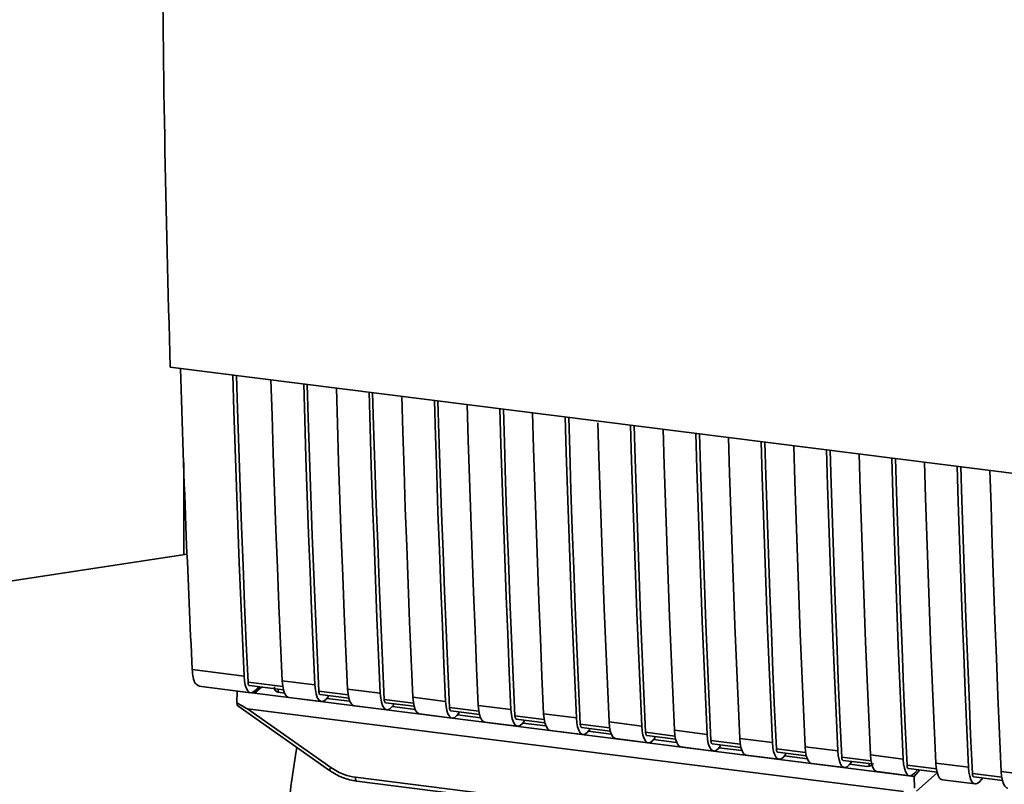
# Paper-space layout 'Blatt1' of a CAD drawing. Units: millimetres. Extents: x 0 to 5940, y 0 to 4200.
# Drawn here: x 4828 to 4898, y 1500 to 1555 of the extents above; entities that cross this region are included whole.
import ezdxf

# ---------------------------------------------------------------- set-up
doc = ezdxf.new("R2010")
doc.units = ezdxf.units.MM
doc.header["$LTSCALE"] = 10

psp = doc.layouts.new('Blatt1')

# ---------------------------------------------------------------- linework, layer by layer
at = {"color": 7, "linetype": 'Continuous', "lineweight": 35}
for p, q in [((4838.537, 1530.303), (4911.015, 1521.172)), ((4839.506, 1516.887), (4839.506, 1523.453)), ((4839.746, 1516.924), (4823.694, 1514.46)), ((4840.108, 1508.66), (4843.827, 1508.191)), ((4840.58, 1507.466), (4844.298, 1506.998)), ((4846.595, 1507.433), (4844.108, 1507.746)), ((4844.202, 1507.508), (4846.642, 1507.201)), ((4844.953, 1507.414), (4844.562, 1506.956)), ((4845.064, 1507.4), (4844.562, 1506.956)), ((4844.848, 1507.427), (4844.635, 1507.179)), ((4846.263, 1507.249), (4846.267, 1507.031)), ((4846.555, 1507.848), (4848.894, 1507.553)), ((4851.232, 1507.258), (4853.571, 1506.964)), ((4843.315, 1506.279), (4843.335, 1507.111)), ((4843.341, 1507.118), (4843.335, 1507.111)), ((4843.335, 1507.111), (4844.562, 1506.956)), ((4844.562, 1506.956), (4889.326, 1501.317)), ((4846.717, 1506.974), (4846.267, 1507.031)), ((4847.026, 1506.654), (4849.365, 1506.36)), ((4851.273, 1506.844), (4849.175, 1507.108)), ((4849.269, 1506.87), (4851.32, 1506.612)), ((4849.842, 1506.703), (4849.702, 1506.541)), ((4851.394, 1506.385), (4849.746, 1506.592)), ((4849.842, 1506.703), (4849.842, 1506.798)), ((4855.95, 1506.254), (4853.852, 1506.519)), ((4855.909, 1506.669), (4858.248, 1506.374)), ((4843.385, 1506.048), (4849.942, 1501.427)), ((4844.08, 1505.831), (4891.019, 1499.917)), ((4844.08, 1505.831), (4850.034, 1501.634)), ((4851.703, 1506.065), (4854.042, 1505.77)), ((4853.946, 1506.281), (4855.997, 1506.022)), ((4854.519, 1506.114), (4854.379, 1505.952)), ((4856.071, 1505.795), (4854.423, 1506.003)), ((4854.519, 1506.114), (4854.519, 1506.208)), ((4860.627, 1505.665), (4858.529, 1505.929)), ((4860.586, 1506.08), (4862.925, 1505.785)), ((4856.38, 1505.476), (4858.719, 1505.181)), ((4858.623, 1505.691), (4860.674, 1505.433)), ((4859.196, 1505.525), (4859.056, 1505.362)), ((4860.748, 1505.206), (4859.101, 1505.414)), ((4859.196, 1505.525), (4859.196, 1505.619)), ((4865.304, 1505.076), (4863.206, 1505.34)), ((4863.3, 1505.102), (4865.351, 1504.844)), ((4865.263, 1505.491), (4867.602, 1505.196)), ((4861.057, 1504.886), (4863.396, 1504.592)), ((4863.873, 1504.935), (4863.733, 1504.773)), ((4865.425, 1504.617), (4863.778, 1504.825)), ((4863.873, 1504.935), (4863.873, 1505.03)), ((4869.981, 1504.487), (4867.883, 1504.751)), ((4867.977, 1504.513), (4870.028, 1504.254)), ((4868.55, 1504.346), (4868.411, 1504.184)), ((4868.55, 1504.346), (4868.55, 1504.441)), ((4869.94, 1504.901), (4872.279, 1504.607)), ((4865.735, 1504.297), (4868.073, 1504.002)), ((4870.102, 1504.028), (4868.455, 1504.235)), ((4870.412, 1503.708), (4872.75, 1503.413)), ((4874.658, 1503.897), (4872.56, 1504.162)), ((4872.655, 1503.924), (4874.705, 1503.665)), ((4873.227, 1503.757), (4873.088, 1503.595)), ((4874.779, 1503.438), (4873.132, 1503.646)), ((4873.227, 1503.757), (4873.227, 1503.851)), ((4874.618, 1504.312), (4876.956, 1504.017)), ((4879.295, 1503.723), (4881.633, 1503.428)), ((4875.089, 1503.119), (4877.427, 1502.824)), ((4879.335, 1503.308), (4877.237, 1503.572)), ((4877.332, 1503.334), (4879.382, 1503.076)), ((4877.904, 1503.168), (4877.765, 1503.005)), ((4879.456, 1502.849), (4877.809, 1503.057)), ((4877.904, 1503.168), (4877.904, 1503.262)), ((4884.012, 1502.719), (4881.914, 1502.983)), ((4883.972, 1503.134), (4886.31, 1502.839)), ((4879.766, 1502.529), (4882.104, 1502.235)), ((4882.009, 1502.745), (4884.059, 1502.487)), ((4882.581, 1502.578), (4882.442, 1502.416)), ((4884.133, 1502.26), (4882.486, 1502.467)), ((4882.581, 1502.578), (4882.581, 1502.673)), ((4888.689, 1502.13), (4886.592, 1502.394)), ((4888.649, 1502.544), (4890.987, 1502.25)), ((4884.443, 1501.94), (4886.781, 1501.645)), ((4886.686, 1502.156), (4888.736, 1501.897)), ((4887.258, 1501.989), (4887.119, 1501.827)), ((4888.401, 1501.722), (4887.163, 1501.878)), ((4887.258, 1501.989), (4887.258, 1502.084)), ((4888.401, 1501.722), (4888.548, 1501.728)), ((4888.493, 1501.706), (4888.773, 1501.812)), ((4888.548, 1501.728), (4888.551, 1501.921)), ((4893.366, 1501.54), (4891.269, 1501.805)), ((4891.363, 1501.567), (4893.413, 1501.308)), ((4893.326, 1501.955), (4895.664, 1501.66)), ((4849.942, 1501.427), (4849.942, 1501.426)), ((4851.79, 1500.941), (4883.335, 1496.966)), ((4889.12, 1501.351), (4891.458, 1501.056)), ((4891.78, 1501.007), (4889.326, 1501.317)), ((4891.78, 1501.007), (4892.171, 1501.465)), ((4891.78, 1501.007), (4891.789, 1500.172)), ((4891.796, 1501.238), (4892.009, 1501.485)), ((4891.939, 1499.948), (4893.426, 1501.26)), ((4898.043, 1500.951), (4895.946, 1501.215)), ((4896.04, 1500.977), (4898.09, 1500.719)), ((4896.473, 1500.648), (4896.686, 1500.896)), ((4898.003, 1501.366), (4900.341, 1501.071)), ((4851.885, 1500.66), (4883.43, 1496.686)), ((4893.797, 1500.762), (4896.136, 1500.467))]:
    psp.add_line(p, q, dxfattribs=at)
at = {"color": 7, "linetype": 'Continuous', "lineweight": 35, "flags": 128}
for points in [[(4843.827, 1508.191), (4843.707, 1510.887), (4843.592, 1513.589), (4843.482, 1516.298), (4843.379, 1519.012), (4843.28, 1521.733), (4843.187, 1524.46), (4843.1, 1527.194), (4843.023, 1529.738)], [(4844.108, 1507.746), (4843.983, 1510.522), (4843.863, 1513.305), (4843.749, 1516.095), (4843.642, 1518.891), (4843.539, 1521.694), (4843.443, 1524.503), (4843.352, 1527.319), (4843.28, 1529.706)], [(4845.751, 1529.394), (4845.828, 1526.85), (4845.915, 1524.117), (4846.008, 1521.39), (4846.107, 1518.669), (4846.211, 1515.954), (4846.32, 1513.245), (4846.435, 1510.543), (4846.555, 1507.848)], [(4848.894, 1507.553), (4848.773, 1510.249), (4848.659, 1512.951), (4848.549, 1515.659), (4848.445, 1518.374), (4848.347, 1521.095), (4848.254, 1523.822), (4848.166, 1526.555), (4848.09, 1529.1)], [(4849.175, 1507.108), (4849.05, 1509.884), (4848.93, 1512.667), (4848.816, 1515.456), (4848.708, 1518.253), (4848.606, 1521.056), (4848.51, 1523.865), (4848.419, 1526.681), (4848.347, 1529.067)], [(4850.429, 1528.805), (4850.505, 1526.261), (4850.593, 1523.527), (4850.686, 1520.8), (4850.784, 1518.079), (4850.888, 1515.365), (4850.997, 1512.656), (4851.112, 1509.954), (4851.232, 1507.258)], [(4853.571, 1506.964), (4853.451, 1509.659), (4853.336, 1512.362), (4853.226, 1515.07), (4853.122, 1517.785), (4853.024, 1520.506), (4852.931, 1523.233), (4852.844, 1525.966), (4852.767, 1528.511)], [(4853.852, 1506.519), (4853.727, 1509.295), (4853.607, 1512.078), (4853.493, 1514.867), (4853.385, 1517.663), (4853.283, 1520.466), (4853.187, 1523.276), (4853.096, 1526.092), (4853.024, 1528.478)], [(4855.106, 1528.216), (4855.182, 1525.671), (4855.27, 1522.938), (4855.363, 1520.211), (4855.461, 1517.49), (4855.565, 1514.775), (4855.674, 1512.067), (4855.789, 1509.365), (4855.909, 1506.669)], [(4858.248, 1506.374), (4858.128, 1509.07), (4858.013, 1511.772), (4857.903, 1514.481), (4857.8, 1517.195), (4857.701, 1519.916), (4857.608, 1522.644), (4857.521, 1525.377), (4857.444, 1527.921)], [(4858.529, 1505.929), (4858.404, 1508.705), (4858.284, 1511.488), (4858.17, 1514.278), (4858.062, 1517.074), (4857.96, 1519.877), (4857.864, 1522.687), (4857.773, 1525.502), (4857.701, 1527.889)], [(4859.783, 1527.627), (4859.859, 1525.082), (4859.947, 1522.349), (4860.04, 1519.622), (4860.138, 1516.901), (4860.242, 1514.186), (4860.351, 1511.478), (4860.466, 1508.776), (4860.586, 1506.08)], [(4862.925, 1505.785), (4862.805, 1508.481), (4862.69, 1511.183), (4862.581, 1513.891), (4862.477, 1516.606), (4862.378, 1519.327), (4862.285, 1522.054), (4862.198, 1524.787), (4862.121, 1527.332)], [(4863.206, 1505.34), (4863.081, 1508.116), (4862.961, 1510.899), (4862.848, 1513.689), (4862.74, 1516.485), (4862.637, 1519.288), (4862.541, 1522.097), (4862.45, 1524.913), (4862.378, 1527.3)], [(4864.46, 1527.037), (4864.536, 1524.493), (4864.624, 1521.76), (4864.717, 1519.033), (4864.815, 1516.312), (4864.919, 1513.597), (4865.028, 1510.888), (4865.143, 1508.186), (4865.263, 1505.491)], [(4867.602, 1505.196), (4867.482, 1507.892), (4867.367, 1510.594), (4867.258, 1513.302), (4867.154, 1516.017), (4867.055, 1518.738), (4866.962, 1521.465), (4866.875, 1524.198), (4866.798, 1526.743)], [(4867.883, 1504.751), (4867.758, 1507.527), (4867.638, 1510.31), (4867.525, 1513.099), (4867.417, 1515.896), (4867.314, 1518.699), (4867.218, 1521.508), (4867.127, 1524.324), (4867.055, 1526.71)], [(4869.14, 1526.324), (4869.213, 1523.904), (4869.301, 1521.17), (4869.394, 1518.443), (4869.492, 1515.722), (4869.596, 1513.008), (4869.705, 1510.299), (4869.82, 1507.597), (4869.94, 1504.901)], [(4872.279, 1504.607), (4872.159, 1507.302), (4872.044, 1510.005), (4871.935, 1512.713), (4871.831, 1515.428), (4871.732, 1518.149), (4871.639, 1520.876), (4871.552, 1523.609), (4871.475, 1526.154)], [(4872.56, 1504.162), (4872.435, 1506.938), (4872.315, 1509.721), (4872.202, 1512.51), (4872.094, 1515.306), (4871.992, 1518.109), (4871.895, 1520.919), (4871.805, 1523.735), (4871.732, 1526.121)], [(4873.814, 1525.859), (4873.89, 1523.314), (4873.978, 1520.581), (4874.071, 1517.854), (4874.169, 1515.133), (4874.273, 1512.418), (4874.383, 1509.71), (4874.497, 1507.008), (4874.618, 1504.312)], [(4876.956, 1504.017), (4876.836, 1506.713), (4876.721, 1509.415), (4876.612, 1512.124), (4876.508, 1514.838), (4876.409, 1517.559), (4876.316, 1520.286), (4876.229, 1523.02), (4876.152, 1525.564)], [(4877.237, 1503.572), (4877.112, 1506.348), (4876.993, 1509.131), (4876.879, 1511.921), (4876.771, 1514.717), (4876.669, 1517.52), (4876.572, 1520.33), (4876.482, 1523.145), (4876.41, 1525.532)], [(4878.491, 1525.27), (4878.567, 1522.725), (4878.655, 1519.992), (4878.748, 1517.265), (4878.846, 1514.544), (4878.95, 1511.829), (4879.06, 1509.121), (4879.174, 1506.418), (4879.295, 1503.723)], [(4881.633, 1503.428), (4881.513, 1506.124), (4881.398, 1508.826), (4881.289, 1511.534), (4881.185, 1514.249), (4881.086, 1516.97), (4880.993, 1519.697), (4880.906, 1522.43), (4880.83, 1524.975)], [(4881.914, 1502.983), (4881.789, 1505.759), (4881.67, 1508.542), (4881.556, 1511.332), (4881.448, 1514.128), (4881.346, 1516.931), (4881.249, 1519.74), (4881.159, 1522.556), (4881.087, 1524.943)], [(4883.168, 1524.68), (4883.244, 1522.136), (4883.332, 1519.403), (4883.425, 1516.676), (4883.523, 1513.955), (4883.627, 1511.24), (4883.737, 1508.531), (4883.851, 1505.829), (4883.972, 1503.134)], [(4886.31, 1502.839), (4886.19, 1505.535), (4886.075, 1508.237), (4885.966, 1510.945), (4885.862, 1513.66), (4885.764, 1516.381), (4885.671, 1519.108), (4885.583, 1521.841), (4885.507, 1524.386)], [(4886.592, 1502.394), (4886.466, 1505.17), (4886.347, 1507.953), (4886.233, 1510.742), (4886.125, 1513.539), (4886.023, 1516.342), (4885.926, 1519.151), (4885.836, 1521.967), (4885.764, 1524.353)], [(4887.845, 1524.091), (4887.922, 1521.546), (4888.009, 1518.813), (4888.102, 1516.086), (4888.201, 1513.365), (4888.304, 1510.651), (4888.414, 1507.942), (4888.529, 1505.24), (4888.649, 1502.544)], [(4890.987, 1502.25), (4890.867, 1504.945), (4890.752, 1507.647), (4890.643, 1510.356), (4890.539, 1513.071), (4890.441, 1515.792), (4890.348, 1518.519), (4890.26, 1521.252), (4890.184, 1523.797)], [(4891.269, 1501.805), (4891.143, 1504.581), (4891.024, 1507.364), (4890.91, 1510.153), (4890.802, 1512.949), (4890.7, 1515.752), (4890.603, 1518.562), (4890.513, 1521.378), (4890.441, 1523.764)], [(4892.522, 1523.502), (4892.599, 1520.957), (4892.686, 1518.224), (4892.779, 1515.497), (4892.878, 1512.776), (4892.981, 1510.061), (4893.091, 1507.353), (4893.206, 1504.651), (4893.326, 1501.955)], [(4895.664, 1501.66), (4895.544, 1504.356), (4895.429, 1507.058), (4895.32, 1509.767), (4895.216, 1512.481), (4895.118, 1515.202), (4895.025, 1517.929), (4894.937, 1520.663), (4894.861, 1523.207)], [(4895.946, 1501.215), (4895.82, 1503.991), (4895.701, 1506.774), (4895.587, 1509.564), (4895.479, 1512.36), (4895.377, 1515.163), (4895.28, 1517.972), (4895.19, 1520.788), (4895.118, 1523.175)], [(4897.199, 1522.913), (4897.276, 1520.368), (4897.363, 1517.635), (4897.456, 1514.908), (4897.555, 1512.187), (4897.659, 1509.472), (4897.768, 1506.764), (4897.883, 1504.061), (4898.003, 1501.366)], [(4844.635, 1507.179), (4844.492, 1507.05), (4844.351, 1506.997), (4844.218, 1507.023), (4844.098, 1507.125), (4843.996, 1507.301), (4843.914, 1507.544), (4843.857, 1507.845), (4843.827, 1508.191)], [(4844.108, 1507.746), (4844.114, 1507.677), (4844.126, 1507.617), (4844.142, 1507.569), (4844.162, 1507.534), (4844.186, 1507.513), (4844.202, 1507.508)], [(4846.555, 1507.848), (4846.586, 1507.501), (4846.643, 1507.201), (4846.724, 1506.958), (4846.827, 1506.782), (4846.947, 1506.679), (4847.026, 1506.654)], [(4848.894, 1507.553), (4848.924, 1507.206), (4848.981, 1506.906), (4849.062, 1506.663), (4849.165, 1506.487), (4849.285, 1506.384), (4849.418, 1506.359), (4849.559, 1506.412), (4849.702, 1506.541)], [(4851.703, 1506.065), (4851.624, 1506.09), (4851.504, 1506.192), (4851.401, 1506.368), (4851.32, 1506.611), (4851.263, 1506.912), (4851.232, 1507.258)], [(4849.269, 1506.87), (4849.253, 1506.875), (4849.229, 1506.895), (4849.209, 1506.93), (4849.193, 1506.979), (4849.181, 1507.039), (4849.175, 1507.108)], [(4853.571, 1506.964), (4853.601, 1506.617), (4853.658, 1506.317), (4853.739, 1506.074), (4853.842, 1505.898), (4853.962, 1505.795), (4854.095, 1505.77), (4854.236, 1505.823), (4854.379, 1505.952)], [(4853.852, 1506.519), (4853.858, 1506.45), (4853.87, 1506.39), (4853.886, 1506.341), (4853.906, 1506.306), (4853.93, 1506.285), (4853.946, 1506.281)], [(4855.909, 1506.669), (4855.94, 1506.322), (4855.997, 1506.022), (4856.078, 1505.779), (4856.181, 1505.603), (4856.301, 1505.5), (4856.38, 1505.476)], [(4858.248, 1506.374), (4858.278, 1506.028), (4858.335, 1505.727), (4858.417, 1505.485), (4858.519, 1505.308), (4858.639, 1505.206), (4858.772, 1505.18), (4858.913, 1505.233), (4859.056, 1505.362)], [(4858.529, 1505.929), (4858.535, 1505.86), (4858.547, 1505.8), (4858.563, 1505.752), (4858.583, 1505.717), (4858.607, 1505.696), (4858.623, 1505.691)], [(4860.586, 1506.08), (4860.617, 1505.733), (4860.674, 1505.433), (4860.755, 1505.19), (4860.858, 1505.014), (4860.978, 1504.911), (4861.057, 1504.886)], [(4862.925, 1505.785), (4862.955, 1505.439), (4863.012, 1505.138), (4863.094, 1504.895), (4863.196, 1504.719), (4863.316, 1504.617), (4863.449, 1504.591), (4863.59, 1504.644), (4863.733, 1504.773)], [(4863.206, 1505.34), (4863.212, 1505.271), (4863.224, 1505.211), (4863.24, 1505.163), (4863.261, 1505.127), (4863.285, 1505.107), (4863.3, 1505.102)], [(4865.263, 1505.491), (4865.294, 1505.144), (4865.351, 1504.844), (4865.432, 1504.601), (4865.535, 1504.425), (4865.655, 1504.322), (4865.735, 1504.297)], [(4867.602, 1505.196), (4867.632, 1504.849), (4867.689, 1504.549), (4867.771, 1504.306), (4867.873, 1504.13), (4867.993, 1504.027), (4868.126, 1504.002), (4868.267, 1504.055), (4868.411, 1504.184)], [(4867.883, 1504.751), (4867.889, 1504.682), (4867.901, 1504.622), (4867.917, 1504.573), (4867.938, 1504.538), (4867.962, 1504.518), (4867.977, 1504.513)], [(4869.94, 1504.901), (4869.971, 1504.555), (4870.028, 1504.254), (4870.109, 1504.011), (4870.212, 1503.835), (4870.332, 1503.733), (4870.412, 1503.708)], [(4872.279, 1504.607), (4872.309, 1504.26), (4872.366, 1503.96), (4872.448, 1503.717), (4872.55, 1503.541), (4872.671, 1503.438), (4872.803, 1503.413), (4872.944, 1503.466), (4873.088, 1503.595)], [(4872.56, 1504.162), (4872.566, 1504.093), (4872.578, 1504.033), (4872.594, 1503.984), (4872.615, 1503.949), (4872.639, 1503.928), (4872.655, 1503.924)], [(4874.618, 1504.312), (4874.648, 1503.965), (4874.705, 1503.665), (4874.786, 1503.422), (4874.889, 1503.246), (4875.009, 1503.143), (4875.089, 1503.119)], [(4876.956, 1504.017), (4876.987, 1503.671), (4877.043, 1503.37), (4877.125, 1503.128), (4877.228, 1502.951), (4877.348, 1502.849), (4877.481, 1502.823), (4877.621, 1502.876), (4877.765, 1503.005)], [(4879.295, 1503.723), (4879.325, 1503.376), (4879.382, 1503.076), (4879.463, 1502.833), (4879.566, 1502.657), (4879.686, 1502.554), (4879.766, 1502.529)], [(4851.315, 1479.45), (4851.307, 1479.451), (4850.524, 1479.7), (4849.789, 1480.237), (4849.112, 1481.054), (4848.505, 1482.138), (4847.975, 1483.474), (4847.53, 1485.043), (4847.178, 1486.821), (4846.922, 1488.783), (4846.767, 1490.901), (4846.715, 1493.142), (4846.767, 1495.475), (4846.922, 1497.865), (4847.178, 1500.278), (4847.53, 1502.678), (4847.599, 1503.078)], [(4877.237, 1503.572), (4877.244, 1503.503), (4877.255, 1503.443), (4877.271, 1503.395), (4877.292, 1503.36), (4877.316, 1503.339), (4877.332, 1503.334)], [(4881.633, 1503.428), (4881.664, 1503.082), (4881.721, 1502.781), (4881.802, 1502.538), (4881.905, 1502.362), (4882.025, 1502.259), (4882.158, 1502.234), (4882.298, 1502.287), (4882.442, 1502.416)], [(4881.914, 1502.983), (4881.921, 1502.914), (4881.932, 1502.854), (4881.948, 1502.806), (4881.969, 1502.77), (4881.993, 1502.75), (4882.009, 1502.745)], [(4883.972, 1503.134), (4884.002, 1502.787), (4884.059, 1502.487), (4884.14, 1502.244), (4884.243, 1502.068), (4884.363, 1501.965), (4884.443, 1501.94)], [(4886.31, 1502.839), (4886.341, 1502.492), (4886.398, 1502.192), (4886.479, 1501.949), (4886.582, 1501.773), (4886.702, 1501.67), (4886.835, 1501.645), (4886.975, 1501.698), (4887.119, 1501.827)], [(4886.592, 1502.394), (4886.598, 1502.325), (4886.609, 1502.265), (4886.625, 1502.216), (4886.646, 1502.181), (4886.67, 1502.161), (4886.686, 1502.156)], [(4888.649, 1502.544), (4888.679, 1502.198), (4888.736, 1501.897), (4888.818, 1501.654), (4888.92, 1501.478), (4889.04, 1501.376), (4889.12, 1501.351)], [(4890.987, 1502.25), (4891.018, 1501.903), (4891.075, 1501.603), (4891.156, 1501.36), (4891.259, 1501.184), (4891.379, 1501.081), (4891.512, 1501.056), (4891.653, 1501.109), (4891.796, 1501.238)], [(4891.269, 1501.805), (4891.275, 1501.735), (4891.286, 1501.676), (4891.302, 1501.627), (4891.323, 1501.592), (4891.347, 1501.571), (4891.363, 1501.567)], [(4893.326, 1501.955), (4893.356, 1501.608), (4893.413, 1501.308), (4893.495, 1501.065), (4893.597, 1500.889), (4893.717, 1500.786), (4893.797, 1500.762)], [(4895.664, 1501.66), (4895.695, 1501.314), (4895.752, 1501.013), (4895.833, 1500.771), (4895.936, 1500.594), (4896.056, 1500.492), (4896.189, 1500.466), (4896.33, 1500.519), (4896.473, 1500.648)], [(4851.79, 1500.941), (4851.793, 1500.867), (4851.801, 1500.801), (4851.815, 1500.746), (4851.833, 1500.703), (4851.856, 1500.675), (4851.881, 1500.661), (4851.885, 1500.66)], [(4895.946, 1501.215), (4895.952, 1501.146), (4895.963, 1501.086), (4895.98, 1501.038), (4896, 1501.003), (4896.024, 1500.982), (4896.04, 1500.977)], [(4898.003, 1501.366), (4898.033, 1501.019), (4898.09, 1500.719), (4898.172, 1500.476), (4898.274, 1500.3), (4898.394, 1500.197), (4898.474, 1500.172)]]:
    psp.add_lwpolyline(points, dxfattribs=at)
at = {"color": 7, "linetype": 'Continuous', "lineweight": 35}
psp.add_arc((4850.325, 1501.379), 0.386, 138.78487, 172.99039, dxfattribs=at)
for points, knots in [([(4837.954, 1563.553), (4838, 1557.964), (4838.091, 1546.783), (4838.388, 1535.798), (4838.537, 1530.303)], [0, 0, 0, 0, 0.4998862, 1, 1, 1, 1]), ([(4839.269, 1530.211), (4839.4, 1526.192), (4839.637, 1518.961), (4839.963, 1511.828), (4840.108, 1508.66)], [0, 0, 0, 0, 0.555877, 1, 1, 1, 1]), ([(4840.605, 1507.482), (4840.509, 1507.521), (4840.331, 1507.594), (4840.164, 1508.061), (4840.126, 1508.465), (4840.108, 1508.66)], [0, 0, 0, 0, 0.376336, 0.700134, 1, 1, 1, 1]), ([(4846.267, 1507.031), (4846.239, 1507.037), (4846.182, 1507.049), (4846.11, 1507.097), (4846.053, 1507.165), (4846.004, 1507.269), (4846.001, 1507.36), (4845.999, 1507.416)], [0, 0, 0, 0, 0.156376, 0.319517, 0.494541, 0.685615, 1, 1, 1, 1]), ([(4844.08, 1505.831), (4844.074, 1505.832), (4844.057, 1505.836), (4844.02, 1505.853), (4843.931, 1505.898), (4843.691, 1506.039), (4843.475, 1506.177), (4843.315, 1506.279)], [0, 0, 0, 0, 0.02322, 0.058536, 0.139175, 0.36038, 1, 1, 1, 1]), ([(4843.389, 1506.053), (4843.376, 1506.062), (4843.35, 1506.083), (4843.326, 1506.168), (4843.319, 1506.242), (4843.315, 1506.279)], [0, 0, 0, 0, 0.318866, 0.663888, 1, 1, 1, 1]), ([(4850.034, 1501.634), (4850.346, 1501.444), (4850.904, 1501.104), (4851.519, 1500.991), (4851.79, 1500.941)], [0, 0, 0, 0, 0.559553, 1, 1, 1, 1]), ([(4888.854, 1501.921), (4888.842, 1501.908), (4888.794, 1501.858), (4888.691, 1501.78), (4888.597, 1501.746), (4888.548, 1501.728)], [0, 0, 0, 0, 0.144259, 0.552683, 1, 1, 1, 1]), ([(4849.942, 1501.426), (4850.248, 1501.237), (4850.861, 1500.858), (4851.543, 1500.726), (4851.884, 1500.661)], [0, 0, 0, 0, 0.499542, 1, 1, 1, 1])]:
    psp.add_open_spline(points, degree=3, knots=knots, dxfattribs=at)

doc.saveas('drawing.dxf')
